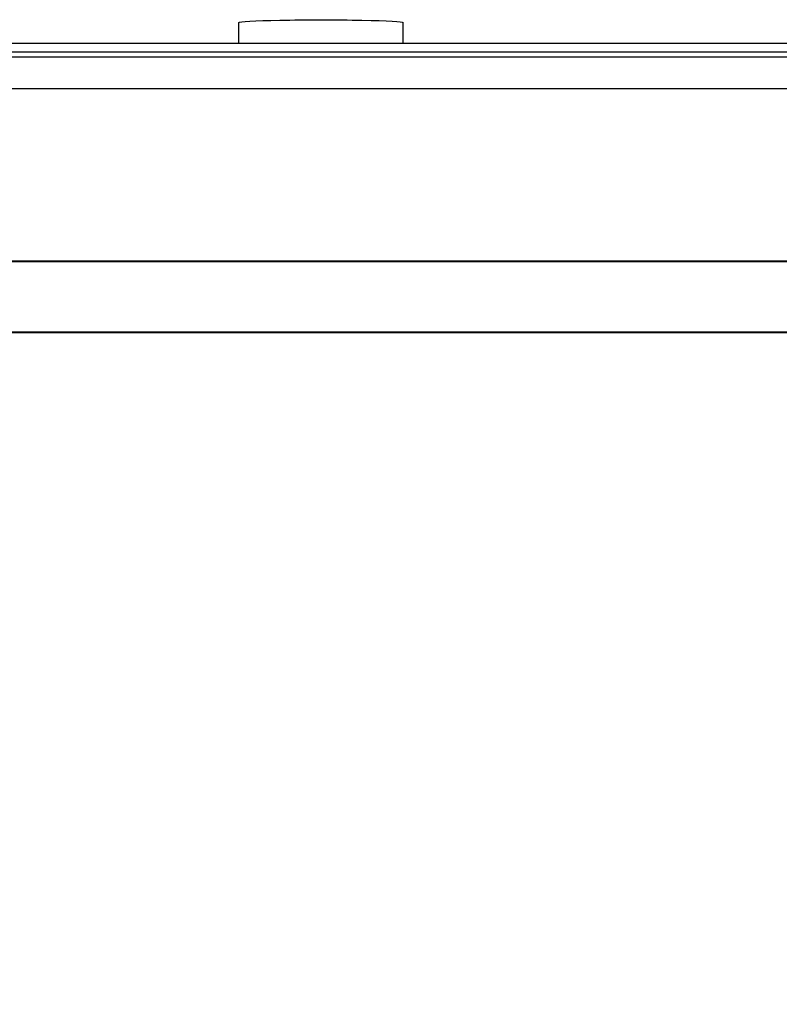
# Model space of a CAD drawing. Units: millimetres. Extents: x 27466 to 31666, y 3319 to 6289.
# Drawn here: x 27967 to 28060, y 5845 to 5965 of the extents above; entities that cross this region are included whole.
import ezdxf

# ---------------------------------------------------------------- set-up
doc = ezdxf.new("R2010")
doc.units = ezdxf.units.MM
doc.header["$LTSCALE"] = 0.75
doc.layers.add('Visible', color=7, linetype='Continuous', lineweight=50)
doc.styles.add('SPDS', font='CS_Gost2304.shx')
doc.dimstyles.new('1-20', dxfattribs={"dimscale": 100, "dimtxt": 2.5, "dimasz": 2.5, "dimexe": 1.25, "dimexo": 0.625, "dimtad": 1, "dimdec": 0, "dimlfac": 0.2, "dimrnd": 0.001, "dimdsep": 46, "dimtxsty": 'SPDS', "dimblk": 'OBLIQUE', "dimcen": 2.5, "dimdle": 2, "dimclrd": 256, "dimclre": 256, "dimadec": 0, "dimazin": 2, "dimtfac": 1, "dimtdec": 0, "dimtmove": 1, "dimatfit": 3, "dimldrblk": 'DOT', "dimfxl": 1.25, "dimtolj": 1, "dimtzin": 0, "dimlwd": -1, "dimlwe": -1, "dimarcsym": 0})

# ---------------------------------------------------------------- blocks, each defined once
blk = doc.blocks.new('_Oblique')
at = {"color": 0, "linetype": 'ByBlock', "lineweight": -2}
blk.add_line((-0.5, -0.5), (0.5, 0.5), dxfattribs=at)
blk = doc.blocks.new('*D20')
at = {"ltscale": 13.333333, "transparency": 16777216}
for p, q in [((27800.98, 5934.36), (27800.98, 5525.04)), ((30280.98, 5934.36), (30280.98, 5525.04)), ((27780.98, 5537.54), (30300.98, 5537.54))]:
    blk.add_line(p, q, dxfattribs=at)
at = {"layer": 'Defpoints', "color": 0, "ltscale": 13.333333, "transparency": 16777216}
for p in [(27800.98, 5940.61), (30280.98, 5940.61), (30280.98, 5537.54)]:
    blk.add_point(p, dxfattribs=at)
at = {"ltscale": 13.333333, "transparency": 16777216, "xscale": 25, "yscale": 25, "zscale": 25, "rotation": 180}
blk.add_blockref('_Oblique', (27800.98, 5537.54), dxfattribs=at)
at = {"ltscale": 13.333333, "transparency": 16777216, "xscale": 25, "yscale": 25, "zscale": 25}
blk.add_blockref('_Oblique', (30280.98, 5537.54), dxfattribs=at)
at = {"color": 0, "lineweight": 15, "ltscale": 13.333333, "transparency": 16777216, "insert": (29040.98, 5557.25), "char_height": 25, "attachment_point": 5, "style": 'SPDS'}
blk.add_mtext('\\A1;2480', dxfattribs=at)
blk = doc.blocks.new('_Dot')
at = {"color": 0, "linetype": 'ByBlock', "lineweight": -2}
blk.add_line((-0.5, 0), (-1, 0), dxfattribs=at)
at = {"color": 0, "linetype": 'ByBlock', "const_width": 0.5}
blk.add_lwpolyline([(-0.25, 0, 1), (0.25, 0, 1)], format="xyb", close=True, dxfattribs=at)

msp = doc.modelspace()

# ---------------------------------------------------------------- linework, layer by layer
at = {"layer": 'Visible', "color": 159, "lineweight": 25, "true_color": 0x22346e, "extrusion": (-1, -2e-16, 2.967e-13)}
for p, q in [((27993.76, 5962.58), (27993.76, 5965.1)), ((28013.76, 5962.58), (28013.76, 5965.1)), ((30280.98, 5962.58), (27800.98, 5962.58)), ((30280.98, 5961.51), (27800.98, 5961.51)), ((27800.98, 5960.94), (30280.98, 5960.94)), ((30280.98, 5960.88), (27800.98, 5960.88)), ((30280.98, 5957.02), (27800.98, 5957.02)), ((30280.98, 5936.04), (27800.98, 5936.04)), ((28901.6, 5935.97), (27800.98, 5935.97)), ((28901.6, 5927.38), (27917.4, 5927.38)), ((28321.6, 5927.38), (27917.4, 5927.38)), ((30280.98, 5927.31), (27917.4, 5927.31)), ((28321.6, 5927.31), (27917.4, 5927.31))]:
    msp.add_line(p, q, dxfattribs=at)
at = {"layer": 'Visible', "color": 159, "lineweight": 25, "true_color": 0x22346e, "extrusion": (-2.89965e-24, -2e-16, -1)}
msp.add_ellipse((28003.76, 5965.1), major_axis=(-10, 0), ratio=0.034899, start_param=-0.000001, end_param=3.141592, dxfattribs=at)

# ---------------------------------------------------------------- dimensions: what is measured, and where the dimension line sits
at = {"lineweight": 15, "ltscale": 13.333333}
dim = msp.add_linear_dim(base=(30280.98, 5537.54), p1=(27800.98, 5940.61), p2=(30280.98, 5940.61), dimstyle='1-20', override={"dimscale": 10, "dimlfac": 1, "dimarcsym": 1}, dxfattribs=at)
dim.commit()
dim.dimension.update_dxf_attribs({"geometry": '*D20', "text_midpoint": (29040.98, 5557.25)})

doc.saveas('drawing.dxf')
